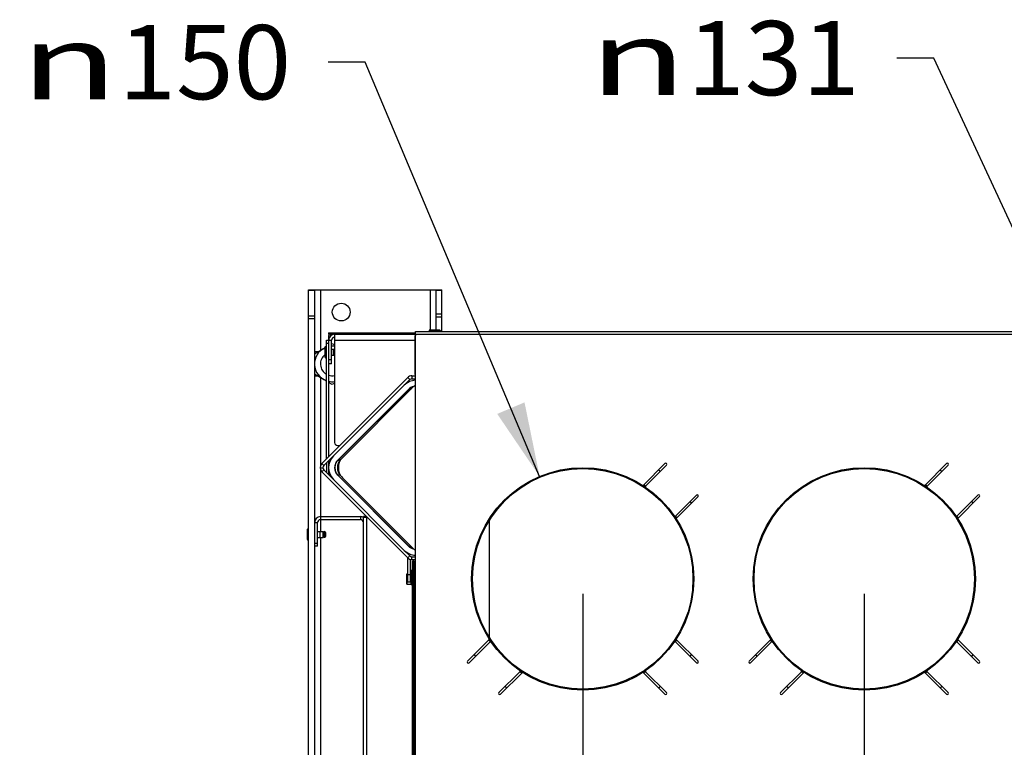
# Model space of a CAD drawing. Units: millimetres. Extents: x 0 to 7000, y 0 to 4950.
# Drawn here: x 3698 to 4362, y 1720 to 2210 of the extents above; entities that cross this region are included whole.
import ezdxf
from ezdxf.enums import TextEntityAlignment as Align

# ---------------------------------------------------------------- set-up
doc = ezdxf.new("R2010")
doc.units = ezdxf.units.MM
doc.header["$LTSCALE"] = 385
doc.layers.get('0').update_dxf_attribs({"linetype": 'CONTINUOUS'})
for name, color, linetype in [('AANSLUITRING-150TEKEN', 7, 'CONTINUOUS'), ('AFSTANDSSTEUN-M4X20TEKEN', 7, 'CONTINUOUS'), ('DIN127-B-M4-STAAL-ELVZTEKEN', 7, 'CONTINUOUS'), ('DIN6334-M16-RECHTS-STAALTEKEN', 7, 'CONTINUOUS'), ('DIN7337A-4_0X10_0-AL-STAALTEKEN', 7, 'CONTINUOUS'), ('DIN7337A-4_0X6_0-AL-STAAL-TEKEN', 7, 'CONTINUOUS'), ('DIN7337A-4_0X7_0-AL-STAAL-TEKEN', 7, 'CONTINUOUS'), ('DIN933-M4X8-STAAL-ELVZTEKEN', 7, 'CONTINUOUS'), ('INFERNO-CORO-070-100-62-2DMAAT', 7, 'CONTINUOUS'), ('PAN004TEKEN', 7, 'CONTINUOUS'), ('PAN009TEKEN', 7, 'CONTINUOUS'), ('PAN013TEKEN', 7, 'CONTINUOUS'), ('PAN023TEKEN', 7, 'CONTINUOUS'), ('PAN025TEKEN', 7, 'CONTINUOUS'), ('PAN027-070TEKEN', 7, 'CONTINUOUS'), ('PAN037TEKEN', 7, 'CONTINUOUS'), ('PAN038-070TEKEN', 7, 'CONTINUOUS'), ('PANCUB003-070TEKEN', 7, 'CONTINUOUS'), ('PANCUB004TEKEN', 7, 'CONTINUOUS'), ('PANCUB005TEKEN', 7, 'CONTINUOUS'), ('PANCUB006TEKEN', 7, 'CONTINUOUS'), ('PANCUB007-070TEKEN', 7, 'CONTINUOUS'), ('PANCUBMAG001TEKEN', 7, 'CONTINUOUS'), ('VOET-M16X100TEKEN', 7, 'CONTINUOUS')]:
    doc.layers.add(name, color=color, linetype=linetype)
doc.styles.add('TEXTSTYLE_1', font='gdt', dxfattribs={"width": 0.8})
doc.styles.add('TEXTSTYLE_2', font='ar_wgl_b.ttf')
doc.dimstyles.new('DIMSTYLE_10', dxfattribs={"dimtxt": 50, "dimasz": 50, "dimexe": 0.6, "dimexo": 0.6, "dimgap": 0.75, "dimtad": 1, "dimdsep": 46, "dimtxsty": 'TEXTSTYLE_2', "dimblk": '_FILLED', "dimblk1": '_FILLED', "dimblk2": '_FILLED', "dimcen": 0.09, "dimazin": 2, "dimtp": 0.2, "dimtm": 0.2, "dimtfac": 1, "dimtofl": 0, "dimtmove": 0, "dimatfit": 3, "dimldrblk": '_FILLED', "dimfxl": 0, "dimtolj": 1, "dimarcsym": 0})
doc.dimstyles.new('DIMSTYLE_4', dxfattribs={"dimtxt": 50, "dimasz": 50, "dimexe": 0.6, "dimexo": 0.6, "dimgap": 0.75, "dimtad": 1, "dimdec": 0, "dimdsep": 46, "dimtxsty": 'TEXTSTYLE_2', "dimblk": '_FILLED', "dimblk1": '_FILLED', "dimblk2": '_FILLED', "dimcen": 0.09, "dimazin": 2, "dimtp": 0.2, "dimtm": 0.2, "dimtfac": 1, "dimtdec": 0, "dimtofl": 0, "dimtmove": 0, "dimatfit": 3, "dimldrblk": '_FILLED', "dimfxl": 0, "dimtolj": 1, "dimarcsym": 0})
doc.dimstyles.new('DIMSTYLE_5', dxfattribs={"dimtxt": 50, "dimasz": 50, "dimexe": 0.6, "dimexo": 0.6, "dimtad": 1, "dimdec": 0, "dimdsep": 46, "dimtxsty": 'TEXTSTYLE_2', "dimblk": '_FILLED', "dimblk1": '_FILLED', "dimblk2": '_FILLED', "dimcen": 0.09, "dimazin": 2, "dimtp": 0.2, "dimtm": 0.2, "dimtfac": 1, "dimtdec": 0, "dimtofl": 0, "dimtmove": 0, "dimatfit": 1, "dimldrblk": '_FILLED', "dimfxl": 0, "dimtolj": 1, "dimarcsym": 0})
doc.dimstyles.new('DIMSTYLE_6', dxfattribs={"dimtxt": 50, "dimasz": 50, "dimexe": 0.6, "dimexo": 0.6, "dimtad": 1, "dimdsep": 46, "dimtxsty": 'TEXTSTYLE_2', "dimblk": '_FILLED', "dimblk1": '_FILLED', "dimblk2": '_FILLED', "dimcen": 0.09, "dimazin": 2, "dimtp": 0.2, "dimtm": 0.2, "dimtfac": 1, "dimtofl": 0, "dimtmove": 0, "dimatfit": 1, "dimldrblk": '_FILLED', "dimfxl": 0, "dimtolj": 1, "dimarcsym": 0})

# ---------------------------------------------------------------- blocks, each defined once
blk = doc.blocks.new('_FILLED')
at = {"color": 0, "linetype": 'ByBlock'}
blk.add_solid([(0, 0), (-1, 0.2), (-1, -0.2)], dxfattribs=at)
blk = doc.blocks.new('*D24')
at = {"layer": 'INFERNO-CORO-070-100-62-2DMAAT', "color": 1, "linetype": 'Continuous'}
for p, q in [((4077.79, 1823.23), (4077.79, 1218.9)), ((4267.79, 1823.23), (4267.79, 1218.9)), ((4077.79, 1228.9), (4172.79, 1228.9)), ((4267.79, 1228.9), (4172.79, 1228.9))]:
    blk.add_line(p, q, dxfattribs=at)
at = {"layer": 'INFERNO-CORO-070-100-62-2DMAAT', "color": 1, "linetype": 'Continuous', "xscale": 50, "yscale": 50, "zscale": 50, "rotation": 180}
blk.add_blockref('_FILLED', (4077.79, 1228.9), dxfattribs=at)
at = {"layer": 'INFERNO-CORO-070-100-62-2DMAAT', "color": 1, "linetype": 'Continuous', "xscale": 50, "yscale": 50, "zscale": 50}
blk.add_blockref('_FILLED', (4267.79, 1228.9), dxfattribs=at)
at = {"layer": 'INFERNO-CORO-070-100-62-2DMAAT', "color": 1, "linetype": 'Continuous', "style": 'TEXTSTYLE_2', "width": 0.978959}
blk.add_text('190', height=50, dxfattribs=at).set_placement((4114.52, 1241.4), (4231.06, 1241.4), align=Align.FIT)
blk = doc.blocks.new('*D25')
at = {"layer": 'INFERNO-CORO-070-100-62-2DMAAT', "color": 1, "linetype": 'Continuous'}
for p, q in [((4267.79, 1823.23), (4267.79, 1218.9)), ((4477.79, 1823.23), (4477.79, 1218.9)), ((4267.79, 1228.9), (4372.79, 1228.9)), ((4477.79, 1228.9), (4372.79, 1228.9))]:
    blk.add_line(p, q, dxfattribs=at)
at = {"layer": 'INFERNO-CORO-070-100-62-2DMAAT', "color": 1, "linetype": 'Continuous', "xscale": 50, "yscale": 50, "zscale": 50, "rotation": 180}
blk.add_blockref('_FILLED', (4267.79, 1228.9), dxfattribs=at)
at = {"layer": 'INFERNO-CORO-070-100-62-2DMAAT', "color": 1, "linetype": 'Continuous', "xscale": 50, "yscale": 50, "zscale": 50}
blk.add_blockref('_FILLED', (4477.79, 1228.9), dxfattribs=at)
at = {"layer": 'INFERNO-CORO-070-100-62-2DMAAT', "color": 1, "linetype": 'Continuous', "style": 'TEXTSTYLE_2', "width": 0.978959}
blk.add_text('210', height=50, dxfattribs=at).set_placement((4314.52, 1241.4), (4431.06, 1241.4), align=Align.FIT)
blk = doc.blocks.new('*D32')
at = {"layer": 'INFERNO-CORO-070-100-62-2DMAAT', "color": 1, "linetype": 'Continuous'}
for p, q in [((3931.01, 2181.82), (3906.01, 2181.82)), ((4048.69, 1902.35), (3931.01, 2181.82))]:
    blk.add_line(p, q, dxfattribs=at)
at = {"layer": 'INFERNO-CORO-070-100-62-2DMAAT', "color": 1, "linetype": 'Continuous', "xscale": 50, "yscale": 50, "zscale": 50, "rotation": 292.8352158867}
blk.add_blockref('_FILLED', (4048.69, 1902.35), dxfattribs=at)
at = {"layer": 'INFERNO-CORO-070-100-62-2DMAAT', "color": 1, "linetype": 'Continuous'}
for s, style, width, p, p2 in [('150', 'TEXTSTYLE_2', 0.978959, (3764.47, 2156.82), (3881.01, 2156.82)), ('n', 'TEXTSTYLE_1', 1.244444, (3697.8, 2156.82), (3764.47, 2156.82))]:
    blk.add_text(s, height=50, dxfattribs=dict(at, style=style, width=width)).set_placement(p, p2, align=Align.FIT)
blk = doc.blocks.new('*D33')
at = {"layer": 'INFERNO-CORO-070-100-62-2DMAAT', "color": 1, "linetype": 'Continuous'}
for p, q in [((4314.77, 2184.58), (4289.77, 2184.58)), ((4450.23, 1892.65), (4314.77, 2184.58))]:
    blk.add_line(p, q, dxfattribs=at)
at = {"layer": 'INFERNO-CORO-070-100-62-2DMAAT', "color": 1, "linetype": 'Continuous', "xscale": 50, "yscale": 50, "zscale": 50, "rotation": 294.8901358334}
blk.add_blockref('_FILLED', (4450.23, 1892.65), dxfattribs=at)
at = {"layer": 'INFERNO-CORO-070-100-62-2DMAAT', "color": 1, "linetype": 'Continuous'}
for s, style, width, p, p2 in [('131', 'TEXTSTYLE_2', 1.193853, (4148.23, 2159.58), (4264.77, 2159.58)), ('n', 'TEXTSTYLE_1', 1.244444, (4081.57, 2159.58), (4148.23, 2159.58))]:
    blk.add_text(s, height=50, dxfattribs=dict(at, style=style, width=width)).set_placement(p, p2, align=Align.FIT)
blk = doc.blocks.new('*D50')
at = {"layer": 'INFERNO-CORO-070-100-62-2DMAAT', "color": 1, "linetype": 'Continuous'}
for p, q in [((4077.79, 1823.23), (4077.79, 1218.9)), ((3892.79, 1372.35), (3892.79, 1218.9)), ((3892.79, 1228.9), (3985.29, 1228.9)), ((4077.79, 1228.9), (3985.29, 1228.9))]:
    blk.add_line(p, q, dxfattribs=at)
at = {"layer": 'INFERNO-CORO-070-100-62-2DMAAT', "color": 1, "linetype": 'Continuous', "xscale": 50, "yscale": 50, "zscale": 50, "rotation": 180}
blk.add_blockref('_FILLED', (3892.79, 1228.9), dxfattribs=at)
at = {"layer": 'INFERNO-CORO-070-100-62-2DMAAT', "color": 1, "linetype": 'Continuous', "xscale": 50, "yscale": 50, "zscale": 50}
blk.add_blockref('_FILLED', (4077.79, 1228.9), dxfattribs=at)
at = {"layer": 'INFERNO-CORO-070-100-62-2DMAAT', "color": 1, "linetype": 'Continuous', "style": 'TEXTSTYLE_2', "width": 0.978959}
blk.add_text('185', height=50, dxfattribs=at).set_placement((3927.02, 1241.4), (4043.56, 1241.4), align=Align.FIT)

msp = doc.modelspace()

# ---------------------------------------------------------------- linework, layer by layer
at = {"layer": 'AANSLUITRING-150TEKEN', "color": 5, "linetype": 'Continuous'}
for centre, radius in [((4077.793, 1833.231), 75), ((4077.793, 1833.231), 74.4), ((4267.793, 1833.231), 75), ((4267.793, 1833.231), 74.4)]:
    msp.add_circle(centre, radius, dxfattribs=at)
for centre, radius, start, end in [((4077.793, 1833.231), 89.4, 54.181116, 55.155263), ((4267.793, 1833.231), 89.4, 54.181116, 55.155263), ((4077.793, 1833.231), 75.6, 55.865452, 57.033782), ((4267.793, 1833.231), 75.6, 55.865452, 57.033782), ((4077.793, 1833.231), 89.4, 34.84579, 35.826949), ((4267.793, 1833.231), 89.4, 34.84579, 35.826949), ((4077.793, 1833.231), 75.6, 32.970943, 34.133343), ((4267.793, 1833.231), 75.6, 32.970943, 34.133343), ((4077.793, 1833.231), 75.6, 212.970943, 214.133343), ((4077.793, 1833.231), 75.6, 325.866659, 327.029001), ((4267.793, 1833.231), 75.6, 212.970943, 214.133343), ((4267.793, 1833.231), 75.6, 325.866659, 327.029001), ((4077.793, 1833.231), 89.4, 214.84579, 215.826949), ((4077.793, 1833.231), 89.4, 324.173051, 325.15421), ((4267.793, 1833.231), 89.4, 214.84579, 215.826949), ((4267.793, 1833.231), 89.4, 324.173051, 325.15421), ((4077.793, 1833.231), 75.6, 235.865452, 237.033782), ((4077.793, 1833.231), 75.6, 302.966209, 304.134558), ((4267.793, 1833.231), 75.6, 235.865452, 237.033782), ((4267.793, 1833.231), 75.6, 302.966209, 304.134558), ((4077.793, 1833.231), 89.4, 234.181116, 235.155263), ((4077.793, 1833.231), 89.4, 304.844737, 305.818884), ((4267.793, 1833.231), 89.4, 234.181116, 235.155263), ((4267.793, 1833.231), 89.4, 304.844737, 305.818884)]:
    msp.add_arc(centre, radius, start, end, dxfattribs=at)
at = {"layer": 'AFSTANDSSTEUN-M4X20TEKEN', "color": 5, "linetype": 'Continuous'}
msp.add_line((3964.893, 1829.731), (3964.793, 1829.731), dxfattribs=at)
at = {"layer": 'DIN127-B-M4-STAAL-ELVZTEKEN', "color": 5, "linetype": 'Continuous'}
for p, q in [((3961.893, 1829.544), (3961.893, 1831.688)), ((3961.893, 1829.543), (3962.005, 1829.431)), ((3962.005, 1831.577), (3962.005, 1829.431)), ((3962.005, 1829.431), (3962.68, 1829.431)), ((3962.68, 1829.431), (3962.68, 1831.481)), ((3962.793, 1829.543), (3962.68, 1829.431))]:
    msp.add_line(p, q, dxfattribs=at)
at = {"layer": 'DIN6334-M16-RECHTS-STAALTEKEN', "color": 5, "linetype": 'Continuous'}
for p, q in [((3896.793, 1985.159), (3903.793, 1989.201)), ((3908.293, 1991.799), (3908.793, 1992.087)), ((3908.793, 1992.087), (3910.293, 1991.221)), ((3904.793, 1966.684), (3896.793, 1971.303)), ((3908.793, 1964.374), (3906.293, 1965.818)), ((3910.293, 1965.241), (3908.793, 1964.374))]:
    msp.add_line(p, q, dxfattribs=at)
for start, end in [(114.685212, 250.489367), (82.801114, 92.392657), (257.963493, 277.198946)]:
    msp.add_arc((3908.793, 1978.231), 12, start, end, dxfattribs=at)
at = {"layer": 'DIN7337A-4_0X10_0-AL-STAALTEKEN', "color": 5, "linetype": 'Continuous'}
for p, q in [((3891.793, 1866.481), (3891.793, 1859.981)), ((3892.293, 1859.481), (3892.293, 1866.981)), ((3892.293, 1866.981), (3892.793, 1866.981)), ((3900.293, 1865.231), (3902.593, 1865.231)), ((3900.293, 1861.231), (3902.593, 1861.231)), ((3902.593, 1861.231), (3902.593, 1865.231)), ((3902.593, 1865.231), (3902.793, 1865.031)), ((3902.593, 1861.231), (3902.793, 1861.431)), ((3902.793, 1861.431), (3902.793, 1865.031)), ((3902.793, 1864.431), (3903.193, 1864.431)), ((3902.793, 1862.031), (3903.193, 1862.031)), ((3903.193, 1864.631), (3903.193, 1861.831)), ((3904.193, 1864.631), (3904.193, 1861.831)), ((3892.293, 1859.481), (3892.793, 1859.481))]:
    msp.add_line(p, q, dxfattribs=at)
at = {"layer": 'DIN7337A-4_0X10_0-AL-STAALTEKEN', "color": 6, "linetype": 'Continuous'}
for p, q in [((3898.793, 1865.281), (3900.293, 1865.281)), ((3898.793, 1861.181), (3900.293, 1861.181))]:
    msp.add_line(p, q, dxfattribs=at)
at = {"layer": 'DIN7337A-4_0X10_0-AL-STAALTEKEN', "color": 7, "linetype": 'Continuous'}
msp.add_line((3900.293, 1865.281), (3900.293, 1861.181), dxfattribs=at)
at = {"layer": 'DIN7337A-4_0X10_0-AL-STAALTEKEN', "color": 5, "linetype": 'Continuous'}
for centre, start, end in [((3892.293, 1866.481), 90, 180), ((3903.693, 1864.631), 0, 180), ((3903.693, 1861.831), 180, 360), ((3892.293, 1859.981), 180, 270)]:
    msp.add_arc(centre, 0.5, start, end, dxfattribs=at)
at = {"layer": 'DIN7337A-4_0X6_0-AL-STAAL-TEKEN', "color": 5, "linetype": 'Continuous'}
for p, q in [((3961.793, 1838.481), (3961.793, 1831.981)), ((3962.293, 1831.481), (3962.293, 1838.981)), ((3962.293, 1838.981), (3962.793, 1838.981)), ((3962.293, 1831.481), (3962.793, 1831.481))]:
    msp.add_line(p, q, dxfattribs=at)
at = {"layer": 'DIN7337A-4_0X6_0-AL-STAAL-TEKEN', "color": 6, "linetype": 'Continuous'}
for p, q in [((3964.793, 1837.281), (3964.893, 1837.281)), ((3964.793, 1833.181), (3964.893, 1833.181))]:
    msp.add_line(p, q, dxfattribs=at)
at = {"layer": 'DIN7337A-4_0X6_0-AL-STAAL-TEKEN', "color": 5, "linetype": 'Continuous'}
for centre, start, end in [((3962.293, 1838.481), 90, 180), ((3962.293, 1831.981), 180, 270)]:
    msp.add_arc(centre, 0.5, start, end, dxfattribs=at)
at = {"layer": 'DIN7337A-4_0X7_0-AL-STAAL-TEKEN', "color": 5, "linetype": 'Continuous'}
for p, q in [((3974.043, 2000.731), (3974.043, 2000.231)), ((3974.043, 2000.731), (3981.543, 2000.731)), ((3974.543, 2001.231), (3981.043, 2001.231)), ((3981.543, 2000.731), (3981.543, 2000.231)), ((3903.793, 1989.481), (3903.793, 1982.981)), ((3904.293, 1982.481), (3904.293, 1989.981)), ((3904.293, 1989.981), (3904.793, 1989.981)), ((3909.293, 1988.231), (3910.293, 1988.231)), ((3904.293, 1982.481), (3904.793, 1982.481)), ((3909.293, 1984.231), (3910.293, 1984.231))]:
    msp.add_line(p, q, dxfattribs=at)
at = {"layer": 'DIN7337A-4_0X7_0-AL-STAAL-TEKEN', "color": 6, "linetype": 'Continuous'}
for p, q in [((3908.293, 1988.281), (3909.293, 1988.281)), ((3908.293, 1984.181), (3909.293, 1984.181))]:
    msp.add_line(p, q, dxfattribs=at)
at = {"layer": 'DIN7337A-4_0X7_0-AL-STAAL-TEKEN', "color": 7, "linetype": 'Continuous'}
msp.add_line((3909.293, 1988.281), (3909.293, 1984.181), dxfattribs=at)
at = {"layer": 'DIN7337A-4_0X7_0-AL-STAAL-TEKEN', "color": 5, "linetype": 'Continuous'}
for centre, start, end in [((3974.543, 2000.731), 90, 180), ((3981.043, 2000.731), 0, 90), ((3904.293, 1989.481), 90, 180), ((3904.293, 1982.981), 180, 270)]:
    msp.add_arc(centre, 0.5, start, end, dxfattribs=at)
at = {"layer": 'DIN933-M4X8-STAAL-ELVZTEKEN', "color": 5, "linetype": 'Continuous'}
for p, q in [((3959.093, 1829.731), (3959.093, 1836.731)), ((3959.093, 1836.731), (3959.793, 1836.731)), ((3961.293, 1836.731), (3961.793, 1836.731)), ((3961.693, 1836.731), (3961.693, 1829.731)), ((3959.093, 1829.731), (3961.893, 1829.731)), ((3959.293, 1833.231), (3959.793, 1833.231)), ((3961.293, 1833.231), (3961.693, 1833.231))]:
    msp.add_line(p, q, dxfattribs=at)
for points, knots in [([(3959.293, 1836.731), (3959.227, 1836.597), (3959.143, 1836.308), (3959.1, 1835.866), (3959.092, 1835.423), (3959.093, 1835.128), (3959.093, 1834.981)], [0, 0, 0, 0, 0.2517126, 0.5013301, 0.750668, 1, 1, 1, 1]), ([(3959.093, 1834.981), (3959.093, 1834.833), (3959.092, 1834.539), (3959.1, 1834.096), (3959.143, 1833.653), (3959.227, 1833.364), (3959.293, 1833.231)], [0, 0, 0, 0, 0.2493336, 0.4986731, 0.7482902, 1, 1, 1, 1]), ([(3959.293, 1833.231), (3959.227, 1833.097), (3959.143, 1832.808), (3959.1, 1832.366), (3959.092, 1831.923), (3959.093, 1831.628), (3959.093, 1831.481)], [0, 0, 0, 0, 0.2517097, 0.5013269, 0.7506664, 1, 1, 1, 1]), ([(3959.093, 1831.481), (3959.093, 1831.333), (3959.092, 1831.039), (3959.1, 1830.596), (3959.143, 1830.153), (3959.227, 1829.864), (3959.293, 1829.731)], [0, 0, 0, 0, 0.249332, 0.4986699, 0.7482874, 1, 1, 1, 1])]:
    msp.add_open_spline(points, degree=3, knots=knots, dxfattribs=at)
at = {"layer": 'PAN004TEKEN', "color": 5, "linetype": 'Continuous'}
for p, q in [((3892.793, 1382.231), (3892.793, 2028.231)), ((3892.793, 2028.231), (3896.793, 2028.231)), ((3892.793, 2028.11), (3896.793, 2028.11)), ((3896.793, 2028.231), (3896.793, 1382.231)), ((3896.793, 2028.231), (3978.793, 2028.231)), ((3900.793, 2028.231), (3900.793, 1987.469)), ((3974.793, 2028.231), (3974.793, 2001.231)), ((3978.793, 2001.231), (3978.793, 2028.231)), ((3978.793, 2028.231), (3982.793, 2028.231)), ((3978.793, 2028.11), (3982.793, 2028.11)), ((3982.793, 2000.231), (3982.793, 2028.231)), ((3896.793, 2010.511), (3892.793, 2010.511)), ((3896.793, 2008.632), (3892.793, 2008.632)), ((3978.793, 2011.967), (3982.793, 2011.967)), ((3978.793, 2010.088), (3982.793, 2010.088)), ((3899.082, 1986.481), (3896.793, 1986.481)), ((3899.082, 1969.981), (3896.793, 1969.981)), ((3900.793, 1968.993), (3900.793, 1909.749)), ((3900.793, 1906.713), (3900.793, 1875.231)), ((3900.793, 1873.231), (3900.793, 1865.231)), ((3900.793, 1861.231), (3900.793, 1442.469))]:
    msp.add_line(p, q, dxfattribs=at)
msp.add_circle((3914.793, 2013.231), 6, dxfattribs=at)
at = {"layer": 'PAN009TEKEN', "color": 5, "linetype": 'Continuous'}
for p, q in [((3963.293, 1962.656), (3963.293, 1962.906)), ((3963.293, 1853.749), (3963.293, 1853.806))]:
    msp.add_line(p, q, dxfattribs=at)
at = {"layer": 'PAN013TEKEN', "color": 5, "linetype": 'Continuous'}
msp.add_line((4014.793, 1793.679), (4014.793, 1872.786), dxfattribs=at)
at = {"layer": 'PAN023TEKEN', "color": 5, "linetype": 'Continuous'}
for p, q in [((3906.293, 1994.231), (3908.293, 1994.231)), ((3908.293, 1978.231), (3908.293, 1994.231)), ((3910.293, 1998.231), (3910.293, 1994.231)), ((3910.293, 1998.231), (3964.893, 1998.231)), ((3910.293, 1994.231), (3910.293, 1925.231)), ((3910.293, 1994.231), (3964.793, 1994.231)), ((3908.293, 1981.131), (3906.293, 1981.131)), ((3908.293, 1978.231), (3906.293, 1978.231)), ((3912.293, 1923.231), (3913.825, 1923.231))]:
    msp.add_line(p, q, dxfattribs=at)
for centre, radius, start, end in [((3910.293, 1994.231), 4, 90, 180), ((3910.293, 1994.231), 2, 90, 180), ((3912.293, 1925.231), 2, 180, 270)]:
    msp.add_arc(centre, radius, start, end, dxfattribs=at)
at = {"layer": 'PAN025TEKEN', "color": 5, "linetype": 'Continuous'}
for p, q in [((3901.653, 1911.059), (3959.653, 1969.059)), ((3957.373, 1963.95), (3961.068, 1967.645)), ((3959.653, 1969.059), (3961.068, 1967.645)), ((3962.482, 1970.231), (3962.482, 1968.231)), ((3962.482, 1970.231), (3964.893, 1970.231)), ((3962.482, 1968.231), (3964.893, 1968.231)), ((3903.068, 1909.645), (3909.574, 1916.151)), ((3900.482, 1908.231), (3902.482, 1908.231)), ((3901.653, 1911.059), (3903.068, 1909.645)), ((3901.653, 1905.402), (3903.068, 1906.817)), ((3959.653, 1847.402), (3901.653, 1905.402)), ((3909.574, 1900.311), (3903.068, 1906.817)), ((3961.068, 1848.817), (3957.373, 1852.512)), ((3959.653, 1847.402), (3961.068, 1848.817)), ((3962.482, 1846.231), (3962.482, 1848.231)), ((3962.482, 1848.231), (3964.893, 1848.231)), ((3962.482, 1846.231), (3964.893, 1846.231))]:
    msp.add_line(p, q, dxfattribs=at)
for centre, radius, start, end in [((3962.482, 1966.231), 4, 90, 135), ((3962.482, 1966.231), 2, 90, 135), ((3904.482, 1908.231), 4, 135, 225), ((3904.482, 1908.231), 2, 135, 225), ((3962.482, 1850.231), 4, 225, 270), ((3962.482, 1850.231), 2, 225, 270)]:
    msp.add_arc(centre, radius, start, end, dxfattribs=at)
at = {"layer": 'PAN027-070TEKEN', "color": 5, "linetype": 'Continuous'}
for p, q in [((3904.793, 1914.199), (3904.793, 1994.231)), ((3904.793, 1994.231), (3906.293, 1994.231)), ((3906.293, 1994.231), (3906.293, 1915.699)), ((3904.793, 1992.231), (3906.293, 1992.231)), ((3904.793, 1911.371), (3904.793, 1905.091)), ((3906.293, 1912.871), (3906.293, 1904.212)), ((3906.293, 1904.212), (3905.672, 1904.212)), ((3959.793, 1831.291), (3959.793, 1847.286)), ((3961.293, 1846.433), (3961.293, 1831.291)), ((3959.793, 1836.291), (3961.293, 1836.291)), ((3959.793, 1831.291), (3961.293, 1831.291))]:
    msp.add_line(p, q, dxfattribs=at)
msp.add_arc((3907.793, 1904.212), 1.5, 180, 225, dxfattribs=at)
at = {"layer": 'PAN037TEKEN', "color": 5, "linetype": 'Continuous'}
for p, q in [((3964.893, 1367.231), (3964.893, 2000.231)), ((3964.893, 2000.231), (4990.693, 2000.231)), ((3964.893, 1998.231), (4990.693, 1998.231)), ((4133.301, 1911.013), (4118.791, 1896.503)), ((4120.21, 1895.801), (4134.361, 1909.952)), ((4308.791, 1896.503), (4323.301, 1911.013)), ((4324.361, 1909.952), (4310.21, 1895.801)), ((4154.514, 1889.799), (4140.363, 1875.648)), ((4141.065, 1874.229), (4155.575, 1888.739)), ((4330.363, 1875.648), (4344.514, 1889.799)), ((4345.575, 1888.739), (4331.065, 1874.229)), ((4014.521, 1792.232), (4000.011, 1777.723)), ((4001.072, 1776.662), (4015.223, 1790.813)), ((4140.363, 1790.813), (4154.514, 1776.662)), ((4155.575, 1777.723), (4141.065, 1792.232)), ((4190.011, 1777.723), (4204.521, 1792.232)), ((4205.223, 1790.813), (4191.072, 1776.662)), ((4344.514, 1776.662), (4330.363, 1790.813)), ((4331.065, 1792.232), (4345.575, 1777.723)), ((4035.375, 1770.661), (4021.224, 1756.51)), ((4022.285, 1755.449), (4036.795, 1769.959)), ((4118.791, 1769.959), (4133.301, 1755.449)), ((4134.361, 1756.51), (4120.21, 1770.661)), ((4211.224, 1756.51), (4225.375, 1770.661)), ((4226.795, 1769.959), (4212.285, 1755.449)), ((4323.301, 1755.449), (4308.791, 1769.959)), ((4310.21, 1770.661), (4324.361, 1756.51))]:
    msp.add_line(p, q, dxfattribs=at)
for centre, radius, start, end in [((4133.831, 1910.482), 0.75, 315, 135), ((4323.831, 1910.482), 0.75, 315, 135), ((4118.438, 1896.857), 0.5, 237.429126, 315), ((4120.564, 1895.447), 0.5, 135, 235.493222), ((4308.438, 1896.857), 0.5, 237.429126, 315), ((4310.564, 1895.447), 0.5, 135, 235.493222), ((4155.044, 1889.269), 0.75, 315, 135), ((4345.044, 1889.269), 0.75, 315, 135), ((4140.009, 1876.002), 0.5, 214.506778, 315), ((4141.419, 1873.876), 0.5, 135, 212.570874), ((4330.009, 1876.002), 0.5, 214.506778, 315), ((4331.419, 1873.876), 0.5, 135, 212.570874), ((4014.167, 1792.586), 0.5, 315, 32.570874), ((4015.576, 1790.46), 0.5, 34.506778, 135), ((4140.009, 1790.46), 0.5, 45, 145.493222), ((4141.419, 1792.586), 0.5, 147.429126, 225), ((4204.167, 1792.586), 0.5, 315, 32.570874), ((4205.576, 1790.46), 0.5, 34.506778, 135), ((4330.009, 1790.46), 0.5, 45, 145.493222), ((4331.419, 1792.586), 0.5, 147.429126, 225), ((4000.542, 1777.193), 0.75, 135, 315), ((4155.044, 1777.193), 0.75, 225, 45), ((4190.542, 1777.193), 0.75, 135, 315), ((4345.044, 1777.193), 0.75, 225, 45), ((4035.022, 1771.014), 0.5, 315, 55.493222), ((4037.148, 1769.605), 0.5, 57.429126, 135), ((4118.438, 1769.605), 0.5, 45, 122.570874), ((4120.564, 1771.014), 0.5, 124.506778, 225), ((4225.022, 1771.014), 0.5, 315, 55.493222), ((4227.148, 1769.605), 0.5, 57.429126, 135), ((4308.438, 1769.605), 0.5, 45, 122.570874), ((4310.564, 1771.014), 0.5, 124.506778, 225), ((4021.755, 1755.979), 0.75, 135, 315), ((4133.831, 1755.979), 0.75, 225, 45), ((4211.755, 1755.979), 0.75, 135, 315), ((4323.831, 1755.979), 0.75, 225, 45)]:
    msp.add_arc(centre, radius, start, end, dxfattribs=at)
at = {"layer": 'PAN038-070TEKEN', "color": 5, "linetype": 'Continuous'}
for p, q in [((3906.293, 1999.231), (3906.293, 1998.231)), ((3906.293, 1999.231), (3964.893, 1999.231)), ((3964.893, 1998.231), (3906.293, 1998.231)), ((3906.293, 1997.231), (3906.293, 1994.231)), ((3907.293, 1997.231), (3907.293, 1996.85)), ((3907.879, 1998.231), (3907.91, 1998.155)), ((3908.293, 1999.231), (3908.293, 1998.231)), ((3964.793, 1998.231), (3964.793, 1999.231)), ((3964.793, 1971.231), (3964.793, 1997.231)), ((3964.793, 1997.231), (3964.893, 1997.231)), ((3964.893, 1973.231), (3964.793, 1973.231)), ((3964.893, 1971.231), (3964.793, 1971.231))]:
    msp.add_line(p, q, dxfattribs=at)
for centre, radius, start, end in [((3908.293, 1997.231), 2, 149.911578, 179.999999), ((3908.293, 1997.231), 1, 90, 179.999999), ((3966.793, 1997.231), 2, 161.83882, 180)]:
    msp.add_arc(centre, radius, start, end, dxfattribs=at)
at = {"layer": 'PANCUB003-070TEKEN', "color": 5, "linetype": 'Continuous'}
for p, q in [((3957.373, 1963.95), (3909.574, 1916.151)), ((3912.403, 1913.322), (3960.202, 1961.121)), ((3960.202, 1855.341), (3912.403, 1903.14)), ((3909.574, 1900.311), (3957.373, 1852.512))]:
    msp.add_line(p, q, dxfattribs=at)
for centre, radius, start, end in [((3965.293, 1956.03), 11.201, 92.166103, 135), ((3965.293, 1956.03), 7.2, 103.018543, 135), ((3917.494, 1908.231), 11.201, 135, 225), ((3917.494, 1908.231), 7.2, 135, 225), ((3965.293, 1860.432), 7.2, 225, 256.981454), ((3965.293, 1860.432), 11.201, 225, 267.833896)]:
    msp.add_arc(centre, radius, start, end, dxfattribs=at)
at = {"layer": 'PANCUB004TEKEN', "color": 5, "linetype": 'Continuous'}
for p, q in [((3963.388, 1962.751), (3915.58, 1914.951)), ((3915.58, 1901.511), (3963.388, 1853.711))]:
    msp.add_line(p, q, dxfattribs=at)
for centre, radius, start, end in [((3969.637, 1956.502), 8.838, 132.384948, 135.000866), ((3969.477, 1956.679), 8.599, 125.953838, 132.388372), ((3969.441, 1956.724), 8.541, 122.243449, 125.940325), ((3969.637, 1859.96), 8.838, 224.999134, 227.615049), ((3969.477, 1859.783), 8.599, 227.611624, 234.046162), ((3969.441, 1859.737), 8.541, 234.059675, 237.756551)]:
    msp.add_arc(centre, radius, start, end, dxfattribs=at)
msp.add_open_spline([(3915.58, 1914.951), (3914.678, 1914.049), (3913.313, 1911.895), (3912.665, 1908.231), (3913.313, 1904.567), (3914.678, 1902.413), (3915.58, 1901.511)], degree=3, knots=[0, 0, 0, 0, 0.2591581, 0.5, 0.7408419, 1, 1, 1, 1], dxfattribs=at)
at = {"layer": 'PANCUB005TEKEN', "color": 5, "linetype": 'Continuous'}
for p, q in [((3900.793, 1875.231), (3900.793, 1873.231)), ((3900.793, 1875.231), (3927.793, 1875.231)), ((3927.793, 1875.231), (3927.793, 1873.231)), ((3929.793, 1364.231), (3929.793, 1875.231)), ((3931.793, 1875.231), (3929.793, 1875.231)), ((3931.793, 1874.731), (3929.793, 1874.731)), ((3931.793, 1875.231), (3931.793, 1364.231)), ((3896.793, 1871.231), (3898.793, 1871.231)), ((3898.793, 1855.231), (3898.793, 1871.231)), ((3900.793, 1873.231), (3927.793, 1873.231)), ((3929.793, 1872.059), (3929.641, 1871.996)), ((3898.793, 1857.231), (3896.793, 1857.231)), ((3898.793, 1855.231), (3896.793, 1855.231))]:
    msp.add_line(p, q, dxfattribs=at)
for centre, radius, start, end in [((3900.793, 1871.231), 4, 90, 180), ((3927.793, 1871.231), 4, 60.226999, 90), ((3900.793, 1871.231), 2, 90, 180), ((3927.793, 1871.231), 2, 0, 90)]:
    msp.add_arc(centre, radius, start, end, dxfattribs=at)
at = {"layer": 'PANCUB006TEKEN', "color": 5, "linetype": 'Continuous'}
for p, q in [((3963.793, 1413.231), (3963.793, 1845.231)), ((3963.793, 1845.231), (3964.793, 1845.231)), ((3963.793, 1844.231), (3964.793, 1844.231)), ((3964.793, 1658.949), (3964.793, 1845.231))]:
    msp.add_line(p, q, dxfattribs=at)
at = {"layer": 'PANCUB007-070TEKEN', "color": 5, "linetype": 'Continuous'}
for p, q in [((3962.793, 1702.981), (3962.793, 1845.231)), ((3963.793, 1845.231), (3962.793, 1845.231)), ((3963.793, 1844.231), (3962.793, 1844.231))]:
    msp.add_line(p, q, dxfattribs=at)
at = {"layer": 'PANCUBMAG001TEKEN', "color": 5, "linetype": 'Continuous'}
for p, q in [((3912.563, 1913.13), (3960.707, 1961.274)), ((3960.707, 1961.274), (3961.911, 1961.274)), ((3961.293, 1961.86), (3962.497, 1961.86)), ((3913.977, 1913.13), (3912.563, 1913.13)), ((3913.977, 1913.13), (3914.545, 1913.698)), ((3960.707, 1855.187), (3912.563, 1903.332)), ((3913.977, 1903.332), (3912.563, 1903.332)), ((3914.545, 1902.764), (3913.977, 1903.332)), ((3960.707, 1855.187), (3961.911, 1855.187)), ((3961.293, 1854.602), (3962.497, 1854.602))]:
    msp.add_line(p, q, dxfattribs=at)
for points, knots in [([(3961.293, 1961.86), (3961.293, 1961.81), (3961.247, 1961.661), (3961.032, 1961.458), (3960.829, 1961.339), (3960.707, 1961.274)], [0, 0, 0, 0, 0.1760847, 0.5197989, 1, 1, 1, 1]), ([(3912.563, 1903.332), (3911.97, 1903.925), (3911.054, 1905.516), (3910.62, 1908.231), (3911.054, 1910.946), (3911.97, 1912.537), (3912.563, 1913.13)], [0, 0, 0, 0, 0.2366036, 0.5, 0.7633964, 1, 1, 1, 1]), ([(3913.977, 1913.13), (3913.384, 1912.537), (3912.468, 1910.946), (3912.034, 1908.231), (3912.468, 1905.516), (3913.384, 1903.925), (3913.977, 1903.332)], [0, 0, 0, 0, 0.2366036, 0.5, 0.7633964, 1, 1, 1, 1]), ([(3961.293, 1854.602), (3961.293, 1854.652), (3961.247, 1854.801), (3961.032, 1855.004), (3960.829, 1855.123), (3960.707, 1855.187)], [0, 0, 0, 0, 0.1760847, 0.5197989, 1, 1, 1, 1])]:
    msp.add_open_spline(points, degree=3, knots=knots, dxfattribs=at)
at = {"layer": 'VOET-M16X100TEKEN', "color": 5, "linetype": 'Continuous'}
for start, end in [(128.772668, 239.925914), (251.755954, 280.831392)]:
    msp.add_arc((3908.793, 1978.231), 8, start, end, dxfattribs=at)

# ---------------------------------------------------------------- dimensions: what is measured, and where the dimension line sits
at = {"layer": 'INFERNO-CORO-070-100-62-2DMAAT', "color": 1, "linetype": 'Continuous'}
for p1, p2, dimstyle, picture, middle in [((4048.687, 1902.353), (4106.899, 1764.109), 'DIMSTYLE_5', '*D32', (3789.404, 2181.816)), ((4450.225, 1892.647), (4505.361, 1773.815), 'DIMSTYLE_6', '*D33', (4173.17, 2184.582))]:
    dim = msp.add_diameter_dim_2p(p1=p1, p2=p2, text='%%c<>', dimstyle=dimstyle, override={"dimtad": 0, "dimtih": 1, "dimtoh": 1, "dimpost": '<>'}, dxfattribs=at)
    dim.commit()
    dim.dimension.update_dxf_attribs({"geometry": picture, "text_midpoint": middle, "dimtype": 163})
for base, p1, p2, dimstyle, picture, middle in [((4077.793, 1228.898), (3892.793, 1372.952), (4077.793, 1823.831), 'DIMSTYLE_10', '*D50', (3986.976, 1228.898)), ((4267.793, 1228.898), (4077.793, 1823.831), (4267.793, 1823.831), 'DIMSTYLE_4', '*D24', (4173.826, 1228.898)), ((4477.793, 1228.898), (4267.793, 1823.831), (4477.793, 1823.831), 'DIMSTYLE_4', '*D25', (4371.874, 1228.898))]:
    dim = msp.add_linear_dim(base=base, p1=p1, p2=p2, dimstyle=dimstyle, dxfattribs=at)
    dim.commit()
    dim.dimension.update_dxf_attribs({"geometry": picture, "text_midpoint": middle, "dimtype": 160})

doc.saveas('drawing.dxf')
